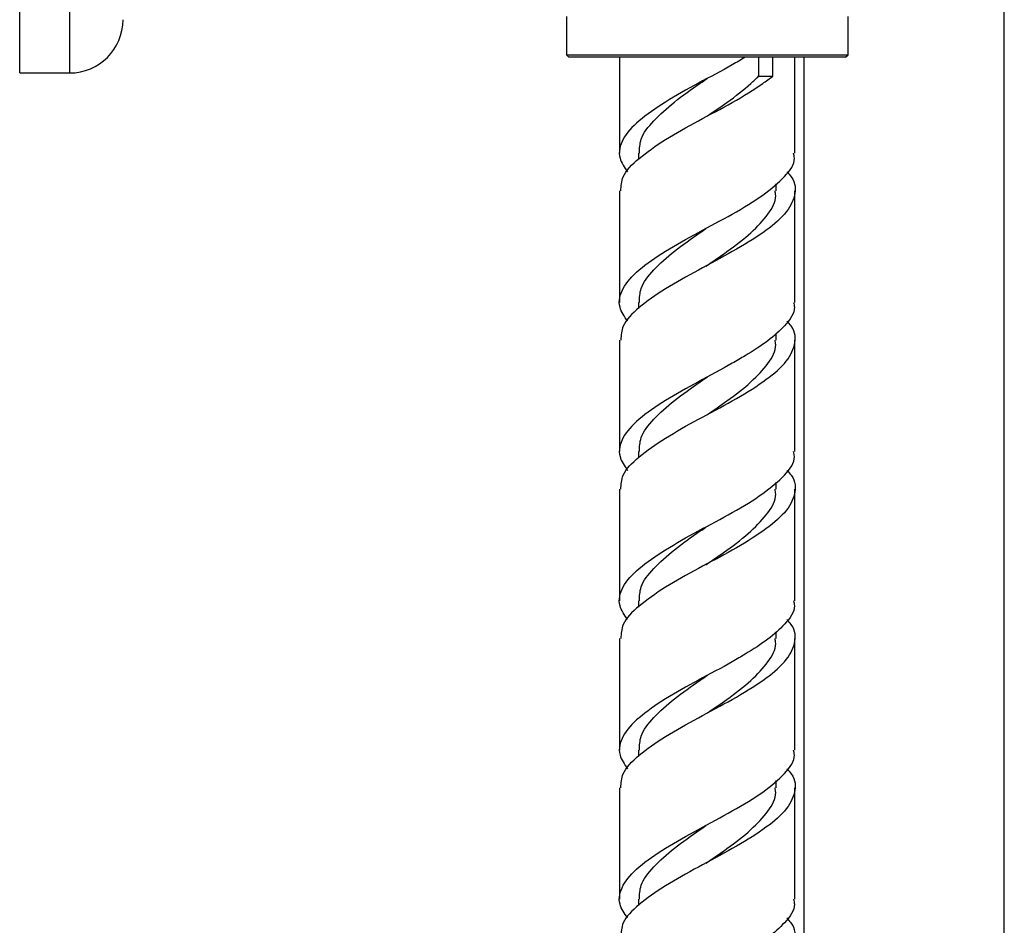
# Model space of a CAD drawing. Units: millimetres. Extents: x 5 to 995, y 5 to 995.
# Drawn here: x 797 to 823, y 484 to 508 of the extents above; entities that cross this region are included whole.
import ezdxf

# ---------------------------------------------------------------- set-up
doc = ezdxf.new("R2010")
doc.units = ezdxf.units.MM

msp = doc.modelspace()

# ---------------------------------------------------------------- linework, layer by layer
at = {"color": 7, "linetype": 'Continuous', "lineweight": 25}
for p, q in [((797.068, 506.355), (797.068, 529.521)), ((823.275, 421.311), (823.275, 511.355)), ((811.618, 507.855), (811.618, 506.838)), ((819.118, 506.838), (819.118, 507.855)), ((811.618, 506.838), (811.685, 506.771)), ((811.618, 506.838), (819.118, 506.838)), ((819.051, 506.771), (811.685, 506.771)), ((813.035, 506.771), (813.035, 504.221)), ((816.736, 506.771), (816.736, 506.271)), ((817.11, 506.271), (817.11, 506.771)), ((817.701, 504.221), (817.701, 506.771)), ((817.942, 506.771), (817.942, 448.675)), ((819.051, 506.771), (819.118, 506.838)), ((797.068, 506.355), (798.401, 506.355)), ((816.736, 506.271), (817.11, 506.271)), ((813.535, 504.221), (813.535, 504.056)), ((813.035, 503.221), (813.035, 500.251)), ((817.201, 503.221), (817.201, 503.409)), ((817.701, 500.251), (817.701, 503.221)), ((813.535, 500.251), (813.535, 500.087)), ((813.035, 499.251), (813.035, 496.282)), ((817.201, 499.251), (817.201, 499.431)), ((817.701, 496.282), (817.701, 499.251)), ((813.535, 496.282), (813.535, 496.118)), ((817.201, 495.282), (817.201, 495.471)), ((813.035, 495.282), (813.035, 492.313)), ((817.701, 492.313), (817.701, 495.282)), ((813.535, 492.313), (813.535, 492.149)), ((817.201, 491.313), (817.201, 491.492)), ((813.035, 491.313), (813.035, 488.344)), ((817.701, 488.344), (817.701, 491.313)), ((813.535, 488.344), (813.535, 488.18)), ((817.201, 487.344), (817.201, 487.533)), ((813.035, 487.344), (813.035, 484.375)), ((817.701, 484.375), (817.701, 487.344)), ((813.535, 484.375), (813.535, 484.21))]:
    msp.add_line(p, q, dxfattribs=at)
at = {"color": 8, "linetype": 'Continuous', "lineweight": 25}
msp.add_line((798.401, 506.355), (798.401, 529.521), dxfattribs=at)
at = {"color": 7, "linetype": 'Continuous', "lineweight": 25}
msp.add_arc((798.401, 507.771), 1.417, 270, 0, dxfattribs=at)
for points, knots in [([(816.376, 506.771), (816.264, 506.704), (815.874, 506.472), (815.121, 506.081), (814.233, 505.582), (813.511, 505.083), (813.081, 504.594), (812.97, 504.133), (813.164, 503.845), (813.246, 503.723)], [0, 0, 0, 0, 0.065437, 0.227239, 0.390363, 0.553487, 0.71529, 0.879143, 1, 1, 1, 1]), ([(813.069, 503.221), (813.075, 503.345), (813.087, 503.636), (813.521, 504.083), (814.23, 504.582), (815.124, 505.081), (816.056, 505.569), (816.721, 505.977), (817.024, 506.204), (817.11, 506.269)], [0, 0, 0, 0, 0.121385, 0.28307, 0.446075, 0.60908, 0.770765, 0.934499, 1, 1, 1, 1]), ([(813.562, 504.221), (813.566, 504.345), (813.576, 504.636), (813.917, 505.084), (814.473, 505.582), (815.007, 505.959), (815.309, 506.168), (815.372, 506.211)], [0, 0, 0, 0, 0.186283, 0.433994, 0.684, 0.934007, 1, 1, 1, 1]), ([(815.372, 505.211), (815.548, 505.33), (815.967, 505.615), (816.43, 505.977), (816.669, 506.205), (816.737, 506.269)], [0, 0, 0, 0, 0.340787, 0.812015, 1, 1, 1, 1]), ([(813.246, 499.754), (813.164, 499.876), (812.97, 500.163), (813.081, 500.625), (813.511, 501.114), (814.233, 501.613), (815.123, 502.112), (816.057, 502.601), (816.884, 503.105), (817.458, 503.598), (817.727, 503.967), (817.677, 504.177), (817.667, 504.221)], [0, 0, 0, 0, 0.0824798, 0.1943029, 0.3047268, 0.4160521, 0.5273775, 0.6378013, 0.7496245, 0.860351, 0.9710775, 1, 1, 1, 1]), ([(817.49, 503.723), (817.53, 503.68), (817.724, 503.472), (817.734, 503.09), (817.48, 502.598), (816.878, 502.105), (816.058, 501.601), (815.124, 501.112), (814.23, 500.613), (813.521, 500.114), (813.087, 499.667), (813.075, 499.376), (813.069, 499.251)], [0, 0, 0, 0, 0.029209, 0.140951, 0.251597, 0.362243, 0.473984, 0.584328, 0.695572, 0.806816, 0.91716, 1, 1, 1, 1]), ([(815.332, 501.214), (815.521, 501.343), (815.955, 501.637), (816.558, 502.104), (817.01, 502.598), (817.221, 502.968), (817.182, 503.177), (817.174, 503.221)], [0, 0, 0, 0, 0.19409, 0.443102, 0.689348, 0.935594, 1, 1, 1, 1]), ([(813.562, 500.251), (813.566, 500.376), (813.576, 500.667), (813.917, 501.114), (814.473, 501.613), (814.994, 501.981), (815.282, 502.18), (815.332, 502.214)], [0, 0, 0, 0, 0.188953, 0.440216, 0.693806, 0.947397, 1, 1, 1, 1]), ([(817.667, 500.251), (817.677, 500.208), (817.727, 499.998), (817.478, 499.661), (817.009, 499.23), (816.493, 498.9), (815.872, 498.533), (815.122, 498.143), (814.233, 497.644), (813.511, 497.145), (813.081, 496.656), (812.97, 496.194), (813.164, 495.907), (813.246, 495.785)], [0, 0, 0, 0, 0.0289079, 0.1395787, 0.2287253, 0.3178845, 0.3625199, 0.4728881, 0.5841574, 0.6954267, 0.8057949, 0.9175618, 1, 1, 1, 1]), ([(813.069, 495.282), (813.075, 495.407), (813.087, 495.698), (813.521, 496.145), (814.23, 496.644), (815.124, 497.143), (816.058, 497.632), (816.878, 498.136), (817.48, 498.628), (817.734, 499.121), (817.724, 499.503), (817.53, 499.711), (817.49, 499.754)], [0, 0, 0, 0, 0.08284, 0.193184, 0.304428, 0.415672, 0.526016, 0.637757, 0.748403, 0.859049, 0.970791, 1, 1, 1, 1]), ([(815.372, 497.273), (815.548, 497.392), (815.968, 497.677), (816.558, 498.135), (817.01, 498.628), (817.221, 498.998), (817.182, 499.208), (817.174, 499.251)], [0, 0, 0, 0, 0.182641, 0.435191, 0.684935, 0.934679, 1, 1, 1, 1]), ([(813.562, 496.282), (813.566, 496.407), (813.576, 496.697), (813.917, 497.145), (814.473, 497.644), (815.007, 498.021), (815.309, 498.229), (815.372, 498.273)], [0, 0, 0, 0, 0.186283, 0.433994, 0.684, 0.934007, 1, 1, 1, 1]), ([(813.246, 491.816), (813.164, 491.938), (812.97, 492.225), (813.081, 492.686), (813.511, 493.176), (814.233, 493.674), (815.123, 494.173), (816.057, 494.663), (816.884, 495.166), (817.458, 495.659), (817.727, 496.029), (817.677, 496.239), (817.667, 496.282)], [0, 0, 0, 0, 0.08248, 0.194303, 0.304727, 0.416052, 0.527377, 0.637801, 0.749624, 0.860351, 0.971077, 1, 1, 1, 1]), ([(817.49, 495.785), (817.53, 495.742), (817.724, 495.533), (817.734, 495.151), (817.48, 494.659), (816.878, 494.166), (816.058, 493.663), (815.124, 493.173), (814.23, 492.674), (813.521, 492.176), (813.087, 491.729), (813.075, 491.438), (813.069, 491.313)], [0, 0, 0, 0, 0.029209, 0.140951, 0.251597, 0.362243, 0.473984, 0.584328, 0.695572, 0.806816, 0.91716, 1, 1, 1, 1]), ([(815.332, 493.276), (815.521, 493.404), (815.955, 493.698), (816.558, 494.166), (817.01, 494.659), (817.221, 495.029), (817.182, 495.239), (817.174, 495.282)], [0, 0, 0, 0, 0.19409, 0.443102, 0.689348, 0.935594, 1, 1, 1, 1]), ([(813.562, 492.313), (813.566, 492.438), (813.576, 492.728), (813.917, 493.176), (814.473, 493.674), (814.994, 494.042), (815.282, 494.241), (815.332, 494.276)], [0, 0, 0, 0, 0.188953, 0.440216, 0.693806, 0.947397, 1, 1, 1, 1]), ([(817.667, 492.313), (817.677, 492.27), (817.727, 492.06), (817.478, 491.723), (817.009, 491.292), (816.493, 490.962), (815.872, 490.595), (815.122, 490.204), (814.233, 489.705), (813.511, 489.206), (813.081, 488.717), (812.97, 488.256), (813.164, 487.968), (813.246, 487.846)], [0, 0, 0, 0, 0.0289079, 0.1395787, 0.2287253, 0.3178845, 0.3625199, 0.4728881, 0.5841574, 0.6954267, 0.8057949, 0.9175618, 1, 1, 1, 1]), ([(813.069, 487.344), (813.075, 487.469), (813.087, 487.759), (813.521, 488.206), (814.23, 488.705), (815.124, 489.204), (816.058, 489.693), (816.878, 490.197), (817.48, 490.69), (817.734, 491.182), (817.724, 491.564), (817.53, 491.772), (817.49, 491.816)], [0, 0, 0, 0, 0.08284, 0.193184, 0.304428, 0.415672, 0.526016, 0.637757, 0.748403, 0.859049, 0.970791, 1, 1, 1, 1]), ([(815.372, 489.334), (815.548, 489.454), (815.968, 489.738), (816.558, 490.197), (817.01, 490.69), (817.221, 491.06), (817.182, 491.27), (817.174, 491.313)], [0, 0, 0, 0, 0.182641, 0.435191, 0.684935, 0.934679, 1, 1, 1, 1]), ([(813.562, 488.344), (813.566, 488.468), (813.576, 488.759), (813.917, 489.207), (814.473, 489.705), (815.007, 490.083), (815.309, 490.291), (815.372, 490.334)], [0, 0, 0, 0, 0.186283, 0.433994, 0.684, 0.934007, 1, 1, 1, 1]), ([(813.246, 483.877), (813.164, 483.999), (812.97, 484.287), (813.081, 484.748), (813.511, 485.237), (814.233, 485.736), (815.123, 486.235), (816.057, 486.724), (816.884, 487.228), (817.458, 487.721), (817.727, 488.091), (817.677, 488.3), (817.667, 488.344)], [0, 0, 0, 0, 0.08248, 0.194303, 0.304727, 0.416052, 0.527377, 0.637801, 0.749624, 0.860351, 0.971077, 1, 1, 1, 1]), ([(817.49, 487.846), (817.53, 487.803), (817.724, 487.595), (817.734, 487.213), (817.48, 486.721), (816.878, 486.228), (816.058, 485.724), (815.124, 485.235), (814.23, 484.736), (813.521, 484.237), (813.087, 483.79), (813.075, 483.499), (813.069, 483.375)], [0, 0, 0, 0, 0.029209, 0.140951, 0.251597, 0.362243, 0.473984, 0.584328, 0.695572, 0.806816, 0.91716, 1, 1, 1, 1]), ([(815.332, 485.337), (815.521, 485.466), (815.955, 485.76), (816.558, 486.228), (817.01, 486.721), (817.221, 487.091), (817.182, 487.3), (817.174, 487.344)], [0, 0, 0, 0, 0.19409, 0.443102, 0.689348, 0.935594, 1, 1, 1, 1]), ([(813.562, 484.375), (813.566, 484.499), (813.576, 484.79), (813.917, 485.238), (814.473, 485.736), (814.994, 486.104), (815.282, 486.303), (815.332, 486.337)], [0, 0, 0, 0, 0.188953, 0.440216, 0.693806, 0.947397, 1, 1, 1, 1]), ([(817.667, 484.375), (817.677, 484.331), (817.727, 484.121), (817.478, 483.784), (817.009, 483.353), (816.493, 483.023), (815.872, 482.656), (815.122, 482.266), (814.233, 481.767), (813.511, 481.268), (813.081, 480.779), (812.97, 480.317), (813.164, 480.03), (813.246, 479.908)], [0, 0, 0, 0, 0.0289079, 0.1395787, 0.2287253, 0.3178845, 0.3625199, 0.4728881, 0.5841574, 0.6954267, 0.8057949, 0.9175618, 1, 1, 1, 1]), ([(813.069, 479.405), (813.075, 479.53), (813.087, 479.821), (813.521, 480.268), (814.23, 480.767), (815.124, 481.266), (816.058, 481.755), (816.878, 482.259), (817.48, 482.752), (817.734, 483.244), (817.724, 483.626), (817.53, 483.834), (817.49, 483.877)], [0, 0, 0, 0, 0.08284, 0.193184, 0.304428, 0.415672, 0.526016, 0.637757, 0.748403, 0.859049, 0.970791, 1, 1, 1, 1])]:
    msp.add_open_spline(points, degree=3, knots=knots, dxfattribs=at)

doc.saveas('drawing.dxf')
